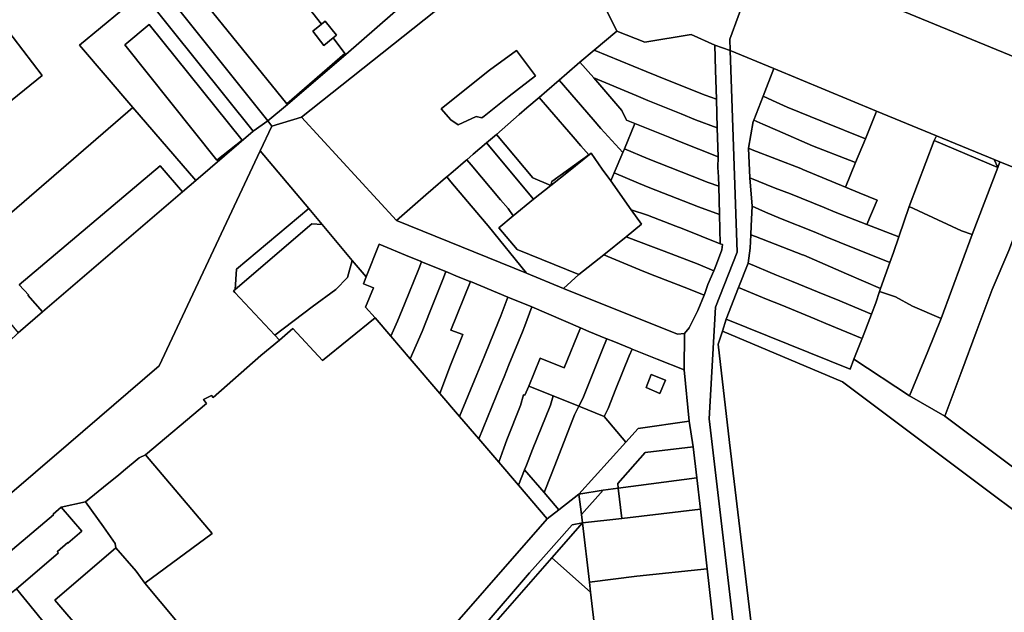
# Model space of a CAD drawing. Units: inches. Extents: x 7502518 to 7509060, y 5786848 to 5791893.
# Drawn here: x 7506241 to 7506578, y 5789343 to 5789546 of the extents above; entities that cross this region are included whole.
import ezdxf

# ---------------------------------------------------------------- set-up
doc = ezdxf.new("R2010")
doc.units = ezdxf.units.IN
doc.header["$MEASUREMENT"] = 0

msp = doc.modelspace()

# ---------------------------------------------------------------- linework, layer by layer
for points in [[(7506239.21, 5789677.09), (7506244.84, 5789670.15), (7506245.38, 5789670.04), (7506248.48, 5789665.96), (7506260.45, 5789651.02), (7506284.3, 5789620.62), (7506284.3, 5789620.62), (7506301.13, 5789598.61), (7506323.08, 5789571.3), (7506344.16, 5789544.4), (7506345.41, 5789545.41), (7506349.25, 5789540.65), (7506348.06, 5789539.65), (7506352.16, 5789534.34), (7506352.41, 5789534.02), (7506389.07, 5789566), (7506389.9, 5789568.53), (7506307.67, 5789673.52), (7506261.58, 5789732.13), (7506215.84, 5789791.29)], [(7506137.35, 5789746.87), (7506325.74, 5789511.27), (7506332.44, 5789516.92), (7506332.24, 5789517.17), (7506301.94, 5789554.58), (7506300.73, 5789556.23), (7506296.79, 5789555.06), (7506287.2, 5789566.33), (7506286.7, 5789566.01), (7506275.96, 5789579.38), (7506259.17, 5789599.75), (7506235.07, 5789630.18)], [(7506219.51, 5789463.98), (7506279.64, 5789515.91), (7506261.42, 5789537.15), (7506282.96, 5789555.1), (7506266.3, 5789576.32), (7506231.99, 5789548.43)], [(7506585.7, 5789531.22), (7506509.13, 5789562.82), (7506495.43, 5789570.88), (7506495.43, 5789570.88), (7506492.3, 5789562.55), (7506483.8, 5789539.25), (7506483.93, 5789535.36), (7506498.86, 5789529.17), (7506533.97, 5789514.66), (7506554.49, 5789506.17), (7506574.14, 5789498.13), (7506576.12, 5789497.32), (7506588.74, 5789492.1)], [(7506389.07, 5789566), (7506352.41, 5789534.02), (7506332.44, 5789516.92), (7506325.74, 5789511.27), (7506327.14, 5789509.51), (7506337.32, 5789512.53), (7506396.3, 5789559.53)], [(7506231.99, 5789548.43), (7506248.63, 5789526.8), (7506227.95, 5789510.11)], [(7506494.33, 5789259.27), (7506476.71, 5789409.37), (7506478.81, 5789447.56), (7506486.31, 5789466.36), (7506483.93, 5789535.36), (7506478.62, 5789537.15), (7506478.62, 5789537.15), (7506478.88, 5789528.61), (7506479.17, 5789518.66), (7506479.46, 5789508.9), (7506479.75, 5789498.99), (7506479.72, 5789495.34), (7506479.86, 5789492.14), (7506479.95, 5789488.96), (7506480.23, 5789479.23), (7506480.51, 5789469.26), (7506481.31, 5789468.96), (7506481.08, 5789467.15), (7506479.5, 5789463.17), (7506478.39, 5789460.17), (7506478.31, 5789459.98), (7506476.29, 5789455.37), (7506475.08, 5789451.88), (7506474.98, 5789451.63), (7506472.84, 5789446.38), (7506469.84, 5789440.47), (7506468.23, 5789438.62), (7506468.16, 5789426.1), (7506469.88, 5789408.59), (7506471.18, 5789399.79), (7506472.45, 5789389.18), (7506473.75, 5789378.51), (7506476.04, 5789358.1), (7506478.35, 5789337.89)], [(7506499.28, 5789270.75), (7506483.7, 5789401.28), (7506479.76, 5789434.9), (7506481.22, 5789439.33), (7506482.52, 5789443.52), (7506486.76, 5789454.26), (7506490.06, 5789462.61), (7506490.75, 5789467.78), (7506490.96, 5789472.3), (7506491.11, 5789475.41), (7506491.36, 5789482.16), (7506490.62, 5789491.86), (7506490.18, 5789501.98), (7506491.75, 5789511.06), (7506491.94, 5789511.54), (7506495.14, 5789519.7), (7506498.86, 5789529.17), (7506483.93, 5789535.36), (7506483.93, 5789535.36), (7506486.31, 5789466.36), (7506478.81, 5789447.56), (7506476.71, 5789409.37), (7506494.33, 5789259.27)], [(7506230.9, 5789358.47), (7506252.46, 5789376.5), (7506252.34, 5789376.72), (7506255.11, 5789379.16), (7506263.37, 5789381.01), (7506270.83, 5789386.98), (7506274.66, 5789390.09), (7506276.46, 5789391.63), (7506281.79, 5789396.01), (7506283.92, 5789397.06), (7506304.74, 5789414.61), (7506303.73, 5789415.94), (7506306.47, 5789417.39), (7506307.1, 5789416.64), (7506323.36, 5789431.08), (7506329.72, 5789436.3), (7506328.17, 5789438), (7506314.54, 5789452.63), (7506314.03, 5789453.17), (7506314.61, 5789453.67), (7506315.1, 5789460.6), (7506339.74, 5789481.27), (7506323.19, 5789501.09), (7506288.64, 5789427.45), (7506257.58, 5789400.82), (7506201.07, 5789352.33)], [(7506379.21, 5789327.12), (7506421.3, 5789375.2), (7506411.46, 5789386.69), (7506404.76, 5789394.51), (7506397.89, 5789402.54), (7506391.37, 5789410.17), (7506384.6, 5789418.08), (7506374.47, 5789429.9), (7506367.85, 5789437.64), (7506362.46, 5789443.94), (7506344.45, 5789429.3), (7506344.45, 5789429.3), (7506334.3, 5789440.28), (7506329.72, 5789436.3), (7506323.36, 5789431.08), (7506307.1, 5789416.64), (7506306.47, 5789417.39), (7506303.73, 5789415.94), (7506304.74, 5789414.61), (7506283.92, 5789397.06), (7506306.7, 5789370.2), (7506283.74, 5789353.13), (7506310.54, 5789321.14)]]:
    msp.add_lwpolyline(points)
for points in [[(7506132.82, 5789742.62), (7506145.1, 5789727.49), (7506161.33, 5789707.26), (7506164.41, 5789703.33), (7506170.22, 5789695.8), (7506178.57, 5789685.35), (7506187.2, 5789674.3), (7506211.7, 5789643.84), (7506217.23, 5789637.05), (7506234.64, 5789615.34), (7506250.66, 5789595.42), (7506251.48, 5789595.91), (7506258.17, 5789586.92), (7506266.3, 5789576.32), (7506282.96, 5789555.1), (7506320.8, 5789507.75), (7506325.74, 5789511.27), (7506137.35, 5789746.87), (7506132.82, 5789742.62)], [(7506525.7, 5789607.55), (7506538.86, 5789601.9), (7506530.3, 5789579.2), (7506517.28, 5789584.81), (7506509.13, 5789562.82), (7506585.7, 5789531.22), (7506592.09, 5789533.98), (7506640.06, 5789659.58), (7506638.25, 5789663.04), (7506631.8, 5789646.17), (7506610.24, 5789655.41), (7506607.44, 5789648.24), (7506595.54, 5789652.12), (7506595.1, 5789653.07), (7506588.67, 5789667.14), (7506595.05, 5789683.97), (7506595.34, 5789684.57), (7506564.59, 5789698.14), (7506558.28, 5789695.47), (7506525.7, 5789607.55)], [(7506419.7, 5789593.13), (7506396.3, 5789559.53), (7506337.32, 5789512.53), (7506369.79, 5789477.27), (7506379.76, 5789486.02), (7506382.35, 5789488.14), (7506386.56, 5789491.76), (7506386.97, 5789492.11), (7506389.19, 5789494.02), (7506393.41, 5789497.65), (7506393.82, 5789498.01), (7506395.96, 5789499.9), (7506400.53, 5789503.82), (7506403.96, 5789506.65), (7506411.75, 5789513.48), (7506414.34, 5789515.7), (7506418.56, 5789519.32), (7506421.2, 5789521.61), (7506425.39, 5789525.2), (7506428.02, 5789527.47), (7506432.5, 5789531.39), (7506437.32, 5789535.45), (7506445.08, 5789542), (7506419.7, 5789593.13)], [(7506419.7, 5789593.13), (7506445.08, 5789542), (7506454.65, 5789538.21), (7506470.53, 5789540.87), (7506478.62, 5789537.15), (7506483.93, 5789535.36), (7506483.8, 5789539.25), (7506492.3, 5789562.55), (7506419.7, 5789593.13)], [(7506352.16, 5789534.34), (7506348.06, 5789539.65), (7506344.88, 5789537.12), (7506341.12, 5789541.98), (7506344.16, 5789544.4), (7506323.08, 5789571.3), (7506301.94, 5789554.58), (7506332.24, 5789517.17), (7506352.16, 5789534.34)], [(7506282.96, 5789555.1), (7506261.42, 5789537.15), (7506279.64, 5789515.91), (7506301.13, 5789490.88), (7506320.8, 5789507.75), (7506282.96, 5789555.1)], [(7506230.59, 5789550.25), (7506210.02, 5789533.53), (7506210.32, 5789533.14), (7506227.95, 5789510.11), (7506248.63, 5789526.8), (7506231.99, 5789548.43), (7506230.59, 5789550.25)], [(7506317.03, 5789504.66), (7506308.35, 5789497.81), (7506276.81, 5789537.35), (7506285.15, 5789544.25), (7506317.03, 5789504.66)], [(7506285.15, 5789544.25), (7506276.81, 5789537.35), (7506308.35, 5789497.81), (7506317.03, 5789504.66), (7506285.15, 5789544.25)], [(7506349.25, 5789540.65), (7506345.41, 5789545.41), (7506344.16, 5789544.4), (7506341.12, 5789541.98), (7506344.88, 5789537.12), (7506348.06, 5789539.65), (7506349.25, 5789540.65)], [(7506470.53, 5789540.87), (7506454.65, 5789538.21), (7506445.08, 5789542), (7506437.32, 5789535.45), (7506455.1, 5789528.21), (7506458.81, 5789526.71), (7506470.42, 5789522), (7506475.37, 5789520.11), (7506479.17, 5789518.66), (7506478.88, 5789528.61), (7506478.62, 5789537.15), (7506470.53, 5789540.87)], [(7506332.24, 5789517.17), (7506332.44, 5789516.92), (7506352.41, 5789534.02), (7506352.16, 5789534.34), (7506332.24, 5789517.17)], [(7506401.6, 5789528.64), (7506390.91, 5789520.04), (7506385.01, 5789515.44), (7506388.31, 5789511.64), (7506390.91, 5789509.94), (7506397.01, 5789512.74), (7506399.01, 5789512.34), (7506399.81, 5789512.94), (7506408.31, 5789519.74), (7506417.3, 5789526.64), (7506410.8, 5789535.34), (7506401.6, 5789528.64)], [(7506410.8, 5789535.34), (7506417.3, 5789526.64), (7506408.31, 5789519.74), (7506399.81, 5789512.94), (7506399.01, 5789512.34), (7506397.01, 5789512.74), (7506390.91, 5789509.94), (7506388.31, 5789511.64), (7506385.01, 5789515.44), (7506390.91, 5789520.04), (7506401.6, 5789528.64), (7506410.8, 5789535.34)], [(7506432.5, 5789531.39), (7506437.28, 5789526), (7506451.76, 5789519.91), (7506455.76, 5789518.28), (7506467.11, 5789513.67), (7506472.07, 5789511.66), (7506479.46, 5789508.9), (7506479.17, 5789518.66), (7506475.37, 5789520.11), (7506470.42, 5789522), (7506458.81, 5789526.71), (7506455.1, 5789528.21), (7506437.32, 5789535.45), (7506432.5, 5789531.39)], [(7506428.02, 5789527.47), (7506425.39, 5789525.2), (7506437.06, 5789511.72), (7506439.68, 5789508.69), (7506447.13, 5789500.46), (7506447.72, 5789501.77), (7506451.33, 5789510.41), (7506448.41, 5789511.58), (7506446.83, 5789514.87), (7506437.28, 5789526), (7506432.5, 5789531.39), (7506428.02, 5789527.47)], [(7506498.86, 5789529.17), (7506495.14, 5789519.7), (7506498.41, 5789518.22), (7506503.38, 5789515.98), (7506515.48, 5789511.07), (7506530.16, 5789505.19), (7506533.55, 5789513.64), (7506533.97, 5789514.66), (7506498.86, 5789529.17)], [(7506421.2, 5789521.61), (7506418.56, 5789519.32), (7506422.08, 5789515.23), (7506430.23, 5789505.83), (7506432.85, 5789502.8), (7506435.59, 5789499.69), (7506436.34, 5789500.22), (7506440.15, 5789494.82), (7506443.06, 5789490.73), (7506444.23, 5789493.53), (7506447.13, 5789500.46), (7506439.68, 5789508.69), (7506437.06, 5789511.72), (7506425.39, 5789525.2), (7506421.2, 5789521.61)], [(7506446.83, 5789514.87), (7506448.41, 5789511.58), (7506451.33, 5789510.41), (7506463.26, 5789505.62), (7506466.58, 5789504.28), (7506479.75, 5789498.99), (7506479.46, 5789508.9), (7506472.07, 5789511.66), (7506467.11, 5789513.67), (7506455.76, 5789518.28), (7506451.76, 5789519.91), (7506437.28, 5789526), (7506446.83, 5789514.87)], [(7506414.34, 5789515.7), (7506411.75, 5789513.48), (7506403.96, 5789506.65), (7506416.41, 5789491.78), (7506422.53, 5789489.23), (7506422.85, 5789490.55), (7506435.59, 5789499.69), (7506432.85, 5789502.8), (7506430.23, 5789505.83), (7506422.08, 5789515.23), (7506418.56, 5789519.32), (7506414.34, 5789515.7)], [(7506515.48, 5789511.07), (7506503.38, 5789515.98), (7506498.41, 5789518.22), (7506495.14, 5789519.7), (7506491.94, 5789511.54), (7506495.08, 5789510.16), (7506500.12, 5789507.95), (7506512.07, 5789502.74), (7506526.79, 5789497), (7506530.16, 5789505.19), (7506515.48, 5789511.07)], [(7506219.51, 5789463.98), (7506240.41, 5789438.79), (7506248.73, 5789445.92), (7506243.68, 5789451.62), (7506244.03, 5789451.72), (7506240.69, 5789455.26), (7506288.97, 5789495.92), (7506296.58, 5789487.06), (7506301.13, 5789490.88), (7506279.64, 5789515.91), (7506219.51, 5789463.98)], [(7506533.97, 5789514.66), (7506533.55, 5789513.64), (7506530.16, 5789505.19), (7506526.79, 5789497), (7506523.37, 5789488.64), (7506527.99, 5789486.73), (7506534.11, 5789484.2), (7506530.66, 5789475.86), (7506541.53, 5789471.62), (7506545.13, 5789482.01), (7506553.7, 5789504.58), (7506554.49, 5789506.17), (7506533.97, 5789514.66)], [(7506320.8, 5789507.75), (7506301.13, 5789490.88), (7506296.58, 5789487.06), (7506248.73, 5789445.92), (7506240.41, 5789438.79), (7506237.29, 5789435.85), (7506189.71, 5789394.99), (7506184.96, 5789390.81), (7506169.43, 5789377.24), (7506156.41, 5789366.08), (7506140.75, 5789352.65), (7506125.08, 5789339.2), (7506110.17, 5789326.29), (7506030.31, 5789257.11), (7506007.03, 5789239.89), (7506035.02, 5789209.92), (7506039.41, 5789213.7), (7506201.07, 5789352.33), (7506257.58, 5789400.82), (7506288.64, 5789427.45), (7506323.19, 5789501.09), (7506327.14, 5789509.51), (7506325.74, 5789511.27), (7506320.8, 5789507.75)], [(7506337.32, 5789512.53), (7506327.14, 5789509.51), (7506323.19, 5789501.09), (7506339.74, 5789481.27), (7506344.31, 5789475.84), (7506354.65, 5789463.58), (7506359.43, 5789457.89), (7506363.89, 5789469.13), (7506374.2, 5789464.76), (7506377.93, 5789463.28), (7506378.35, 5789463.11), (7506382.62, 5789461.37), (7506386.3, 5789459.89), (7506386.7, 5789459.72), (7506390.91, 5789457.93), (7506394.66, 5789456.44), (7506395.04, 5789456.3), (7506407.79, 5789450.94), (7506416.01, 5789447.63), (7506432.71, 5789440.48), (7506435.51, 5789439.26), (7506441.31, 5789436.91), (7506441.68, 5789436.77), (7506444.14, 5789435.8), (7506449.91, 5789433.41), (7506450.31, 5789433.25), (7506458.96, 5789429.79), (7506468.16, 5789426.1), (7506468.23, 5789438.62), (7506465.83, 5789438.38), (7506426.92, 5789453.95), (7506414.22, 5789459.25), (7506369.79, 5789477.27), (7506337.32, 5789512.53)], [(7506447.72, 5789501.77), (7506455.8, 5789498.33), (7506459.62, 5789496.83), (7506470.9, 5789492.4), (7506476.35, 5789490.24), (7506479.95, 5789488.96), (7506479.86, 5789492.14), (7506479.72, 5789495.34), (7506479.75, 5789498.99), (7506466.58, 5789504.28), (7506463.26, 5789505.62), (7506451.33, 5789510.41), (7506447.72, 5789501.77)], [(7506526.79, 5789497), (7506512.07, 5789502.74), (7506500.12, 5789507.95), (7506495.08, 5789510.16), (7506491.94, 5789511.54), (7506491.75, 5789511.06), (7506490.18, 5789501.98), (7506491.45, 5789501.36), (7506508.01, 5789495.01), (7506508.78, 5789494.69), (7506523.37, 5789488.64), (7506526.79, 5789497)], [(7506400.53, 5789503.82), (7506416.68, 5789484.53), (7506422.53, 5789489.23), (7506416.41, 5789491.78), (7506403.96, 5789506.65), (7506400.53, 5789503.82)], [(7506395.96, 5789499.9), (7506393.82, 5789498.01), (7506395.26, 5789496.3), (7506405.38, 5789484.33), (7506407.96, 5789481.28), (7506409.7, 5789478.76), (7506416.68, 5789484.53), (7506400.53, 5789503.82), (7506395.96, 5789499.9)], [(7506545.13, 5789482.01), (7506563.02, 5789473.7), (7506566.66, 5789472.37), (7506575.38, 5789495.31), (7506553.7, 5789504.58), (7506545.13, 5789482.01)], [(7506554.49, 5789506.17), (7506553.7, 5789504.58), (7506575.38, 5789495.31), (7506574.14, 5789498.13), (7506554.49, 5789506.17)], [(7506448.29, 5789471.68), (7506453.58, 5789475.94), (7506450.07, 5789480.87), (7506443.06, 5789490.73), (7506440.15, 5789494.82), (7506436.34, 5789500.22), (7506428.64, 5789493.97), (7506422.53, 5789489.23), (7506416.68, 5789484.53), (7506409.7, 5789478.76), (7506404.72, 5789474.72), (7506411.09, 5789467.26), (7506432.16, 5789458.69), (7506440.63, 5789465.51), (7506448.29, 5789471.68)], [(7506422.85, 5789490.55), (7506422.53, 5789489.23), (7506428.64, 5789493.97), (7506436.34, 5789500.22), (7506435.59, 5789499.69), (7506422.85, 5789490.55)], [(7506444.23, 5789493.53), (7506452.51, 5789489.93), (7506456.42, 5789488.39), (7506467.85, 5789483.89), (7506473.01, 5789481.86), (7506480.23, 5789479.23), (7506479.95, 5789488.96), (7506476.35, 5789490.24), (7506470.9, 5789492.4), (7506459.62, 5789496.83), (7506455.8, 5789498.33), (7506447.72, 5789501.77), (7506447.13, 5789500.46), (7506444.23, 5789493.53)], [(7506534.11, 5789484.2), (7506527.99, 5789486.73), (7506523.37, 5789488.64), (7506508.78, 5789494.69), (7506508.01, 5789495.01), (7506491.45, 5789501.36), (7506490.18, 5789501.98), (7506490.62, 5789491.86), (7506499.27, 5789488.32), (7506504.49, 5789486.32), (7506516, 5789481.66), (7506519.84, 5789480.08), (7506524.5, 5789478.26), (7506530.66, 5789475.86), (7506534.11, 5789484.2)], [(7506393.41, 5789497.65), (7506389.19, 5789494.02), (7506386.97, 5789492.11), (7506388.4, 5789490.42), (7506398.54, 5789478.47), (7506401.13, 5789475.42), (7506414.22, 5789459.25), (7506426.92, 5789453.95), (7506432.16, 5789458.69), (7506411.09, 5789467.26), (7506404.72, 5789474.72), (7506409.7, 5789478.76), (7506407.96, 5789481.28), (7506405.38, 5789484.33), (7506395.26, 5789496.3), (7506393.82, 5789498.01), (7506393.41, 5789497.65)], [(7506576.12, 5789497.32), (7506575.38, 5789495.31), (7506566.66, 5789472.37), (7506556.03, 5789443.74), (7506551.5, 5789432.4), (7506545.21, 5789417.19), (7506557.27, 5789410.33), (7506562.73, 5789424.86), (7506568.37, 5789439.89), (7506573.52, 5789453.58), (7506579.17, 5789466.99), (7506587.79, 5789489.9), (7506588.74, 5789492.1), (7506576.12, 5789497.32)], [(7506574.14, 5789498.13), (7506575.38, 5789495.31), (7506576.12, 5789497.32), (7506574.14, 5789498.13)], [(7506288.97, 5789495.92), (7506240.69, 5789455.26), (7506244.03, 5789451.72), (7506243.68, 5789451.62), (7506248.73, 5789445.92), (7506296.58, 5789487.06), (7506288.97, 5789495.92)], [(7506443.06, 5789490.73), (7506450.07, 5789480.87), (7506455.63, 5789479), (7506465.3, 5789475.26), (7506467.45, 5789474.44), (7506480.51, 5789469.26), (7506480.23, 5789479.23), (7506473.01, 5789481.86), (7506467.85, 5789483.89), (7506456.42, 5789488.39), (7506452.51, 5789489.93), (7506444.23, 5789493.53), (7506443.06, 5789490.73)], [(7506386.56, 5789491.76), (7506382.35, 5789488.14), (7506379.76, 5789486.02), (7506369.79, 5789477.27), (7506414.22, 5789459.25), (7506401.13, 5789475.42), (7506398.54, 5789478.47), (7506388.4, 5789490.42), (7506386.97, 5789492.11), (7506386.56, 5789491.76)], [(7506530.66, 5789475.86), (7506524.5, 5789478.26), (7506519.84, 5789480.08), (7506516, 5789481.66), (7506504.49, 5789486.32), (7506499.27, 5789488.32), (7506490.62, 5789491.86), (7506491.36, 5789482.16), (7506495.96, 5789480.01), (7506501.07, 5789477.92), (7506512.61, 5789473.31), (7506516.41, 5789471.74), (7506521.11, 5789469.85), (7506538.48, 5789462.86), (7506539.7, 5789466.3), (7506541.53, 5789471.62), (7506530.66, 5789475.86)], [(7506588.74, 5789492.1), (7506587.79, 5789489.9), (7506579.17, 5789466.99), (7506573.52, 5789453.58), (7506568.37, 5789439.89), (7506562.73, 5789424.86), (7506557.27, 5789410.33), (7506577.69, 5789395.02), (7506594.83, 5789382.17), (7506609.8, 5789371.04), (7506636.67, 5789352.02), (7506644.87, 5789374.19), (7506624.03, 5789384.17), (7506623.89, 5789385.54), (7506622.28, 5789401.12), (7506624.21, 5789400.04), (7506628.27, 5789409.23), (7506630.15, 5789413.95), (7506635.58, 5789426.97), (7506641.12, 5789440.96), (7506620.9, 5789449.46), (7506631.26, 5789474.57), (7506588.74, 5789492.1)], [(7506339.74, 5789481.27), (7506315.1, 5789460.6), (7506314.61, 5789453.67), (7506340.8, 5789476.12), (7506344.31, 5789475.84), (7506339.74, 5789481.27)], [(7506457.63, 5789468.1), (7506461.36, 5789466.68), (7506472.89, 5789462.27), (7506478.31, 5789459.98), (7506478.39, 5789460.17), (7506479.5, 5789463.17), (7506481.08, 5789467.15), (7506481.31, 5789468.96), (7506480.51, 5789469.26), (7506467.45, 5789474.44), (7506465.3, 5789475.26), (7506455.63, 5789479), (7506450.07, 5789480.87), (7506453.58, 5789475.94), (7506448.29, 5789471.68), (7506457.63, 5789468.1)], [(7506521.11, 5789469.85), (7506516.41, 5789471.74), (7506512.61, 5789473.31), (7506501.07, 5789477.92), (7506495.96, 5789480.01), (7506491.36, 5789482.16), (7506491.11, 5789475.41), (7506490.96, 5789472.3), (7506492.52, 5789471.7), (7506508.57, 5789465.48), (7506509.02, 5789465.31), (7506523.69, 5789458.99), (7506535.35, 5789453.97), (7506538.48, 5789462.86), (7506521.11, 5789469.85)], [(7506541.53, 5789471.62), (7506539.7, 5789466.3), (7506538.48, 5789462.86), (7506535.35, 5789453.97), (7506534.97, 5789452.88), (7506540.39, 5789451.09), (7506546.24, 5789447.94), (7506556.03, 5789443.74), (7506566.66, 5789472.37), (7506563.02, 5789473.7), (7506545.13, 5789482.01), (7506541.53, 5789471.62)], [(7506344.31, 5789475.84), (7506340.8, 5789476.12), (7506314.61, 5789453.67), (7506314.03, 5789453.17), (7506314.54, 5789452.63), (7506328.17, 5789438), (7506340.9, 5789447.63), (7506349.02, 5789453.57), (7506353.03, 5789457.77), (7506354.65, 5789463.58), (7506344.31, 5789475.84)], [(7506448.29, 5789471.68), (7506440.63, 5789465.51), (7506454.36, 5789459.81), (7506458.08, 5789458.34), (7506469.58, 5789453.82), (7506474.98, 5789451.63), (7506475.08, 5789451.88), (7506476.29, 5789455.37), (7506478.31, 5789459.98), (7506472.89, 5789462.27), (7506461.36, 5789466.68), (7506457.63, 5789468.1), (7506448.29, 5789471.68)], [(7506523.69, 5789458.99), (7506509.02, 5789465.31), (7506508.57, 5789465.48), (7506492.52, 5789471.7), (7506490.96, 5789472.3), (7506490.75, 5789467.78), (7506490.06, 5789462.61), (7506499.7, 5789458.54), (7506504.88, 5789456.51), (7506516.27, 5789451.81), (7506520.04, 5789450.26), (7506532.2, 5789445.23), (7506533.66, 5789449.06), (7506534.97, 5789452.88), (7506535.35, 5789453.97), (7506523.69, 5789458.99)], [(7506377.93, 5789463.28), (7506374.2, 5789464.76), (7506363.89, 5789469.13), (7506359.43, 5789457.89), (7506358.52, 5789455.6), (7506361.92, 5789454.16), (7506359.18, 5789447.55), (7506362.46, 5789443.94), (7506367.85, 5789437.64), (7506370.17, 5789442.78), (7506372.52, 5789448.63), (7506377.44, 5789460.7), (7506378.35, 5789463.11), (7506377.93, 5789463.28)], [(7506354.65, 5789463.58), (7506353.03, 5789457.77), (7506349.02, 5789453.57), (7506340.9, 5789447.63), (7506328.17, 5789438), (7506329.72, 5789436.3), (7506334.3, 5789440.28), (7506344.45, 5789429.3), (7506362.46, 5789443.94), (7506359.18, 5789447.55), (7506361.92, 5789454.16), (7506358.52, 5789455.6), (7506359.43, 5789457.89), (7506354.65, 5789463.58)], [(7506386.3, 5789459.89), (7506382.62, 5789461.37), (7506378.35, 5789463.11), (7506377.44, 5789460.7), (7506372.52, 5789448.63), (7506370.17, 5789442.78), (7506367.85, 5789437.64), (7506374.47, 5789429.9), (7506378.53, 5789439.3), (7506381.28, 5789446.17), (7506385.84, 5789457.55), (7506386.7, 5789459.72), (7506386.3, 5789459.89)], [(7506469.58, 5789453.82), (7506458.08, 5789458.34), (7506454.36, 5789459.81), (7506440.63, 5789465.51), (7506432.16, 5789458.69), (7506426.92, 5789453.95), (7506465.83, 5789438.38), (7506468.23, 5789438.62), (7506469.84, 5789440.47), (7506472.84, 5789446.38), (7506474.98, 5789451.63), (7506469.58, 5789453.82)], [(7506394.66, 5789456.44), (7506390.91, 5789457.93), (7506386.7, 5789459.72), (7506385.84, 5789457.55), (7506381.28, 5789446.17), (7506378.53, 5789439.3), (7506374.47, 5789429.9), (7506384.6, 5789418.08), (7506388.27, 5789427.74), (7506392.46, 5789438.18), (7506388.39, 5789439.74), (7506395.04, 5789456.3), (7506394.66, 5789456.44)], [(7506496.34, 5789450.32), (7506501.52, 5789448.2), (7506512.85, 5789443.54), (7506516.62, 5789442), (7506529.04, 5789436.9), (7506532.2, 5789445.23), (7506520.04, 5789450.26), (7506516.27, 5789451.81), (7506504.88, 5789456.51), (7506499.7, 5789458.54), (7506490.06, 5789462.61), (7506486.76, 5789454.26), (7506496.34, 5789450.32)], [(7506395.04, 5789456.3), (7506388.39, 5789439.74), (7506392.46, 5789438.18), (7506388.27, 5789427.74), (7506384.6, 5789418.08), (7506391.37, 5789410.17), (7506397.22, 5789424.51), (7506398.92, 5789428.68), (7506399.95, 5789431.21), (7506404.62, 5789442.63), (7506405.44, 5789444.64), (7506407.79, 5789450.94), (7506395.04, 5789456.3)], [(7506486.76, 5789454.26), (7506482.52, 5789443.52), (7506524.89, 5789426.35), (7506526.14, 5789429.73), (7506528.95, 5789436.66), (7506529.04, 5789436.9), (7506516.62, 5789442), (7506512.85, 5789443.54), (7506501.52, 5789448.2), (7506496.34, 5789450.32), (7506486.76, 5789454.26)], [(7506528.95, 5789436.66), (7506526.14, 5789429.73), (7506545.21, 5789417.19), (7506551.5, 5789432.4), (7506556.03, 5789443.74), (7506546.24, 5789447.94), (7506540.39, 5789451.09), (7506534.97, 5789452.88), (7506533.66, 5789449.06), (7506532.2, 5789445.23), (7506529.04, 5789436.9), (7506528.95, 5789436.66)], [(7506407.79, 5789450.94), (7506405.44, 5789444.64), (7506404.62, 5789442.63), (7506399.95, 5789431.21), (7506398.92, 5789428.68), (7506397.22, 5789424.51), (7506391.37, 5789410.17), (7506397.89, 5789402.54), (7506405.36, 5789420.79), (7506406.56, 5789423.73), (7506408.21, 5789427.8), (7506412.82, 5789439.16), (7506413.65, 5789441.2), (7506416.01, 5789447.63), (7506407.79, 5789450.94)], [(7506416.01, 5789447.63), (7506413.65, 5789441.2), (7506412.82, 5789439.16), (7506408.21, 5789427.8), (7506406.56, 5789423.73), (7506405.36, 5789420.79), (7506397.89, 5789402.54), (7506404.76, 5789394.51), (7506406.48, 5789399.35), (7506407.56, 5789402.24), (7506412.16, 5789413.89), (7506413.26, 5789417.6), (7506413.62, 5789417.43), (7506415.06, 5789420.57), (7506418.93, 5789430.11), (7506427.07, 5789426.85), (7506432.71, 5789440.48), (7506416.01, 5789447.63)], [(7506524.89, 5789426.35), (7506482.52, 5789443.52), (7506481.22, 5789439.33), (7506522.28, 5789421.99), (7506632.1, 5789339.68), (7506636.67, 5789352.02), (7506609.8, 5789371.04), (7506594.83, 5789382.17), (7506577.69, 5789395.02), (7506557.27, 5789410.33), (7506545.21, 5789417.19), (7506526.14, 5789429.73), (7506524.89, 5789426.35)], [(7506441.31, 5789436.91), (7506435.51, 5789439.26), (7506432.71, 5789440.48), (7506427.07, 5789426.85), (7506418.93, 5789430.11), (7506415.06, 5789420.57), (7506423.39, 5789417.22), (7506432.1, 5789413.66), (7506433.45, 5789416.39), (7506436.2, 5789423.19), (7506440.79, 5789434.56), (7506441.68, 5789436.77), (7506441.31, 5789436.91)], [(7506522.28, 5789421.99), (7506481.22, 5789439.33), (7506479.76, 5789434.9), (7506483.7, 5789401.28), (7506499.28, 5789270.75), (7506504.77, 5789264.85), (7506593.9, 5789248.46), (7506599.99, 5789252.19), (7506632.1, 5789339.68), (7506522.28, 5789421.99)], [(7506449.91, 5789433.41), (7506444.14, 5789435.8), (7506441.68, 5789436.77), (7506440.79, 5789434.56), (7506436.2, 5789423.19), (7506433.45, 5789416.39), (7506432.1, 5789413.66), (7506440.76, 5789410.13), (7506442.12, 5789412.95), (7506444.81, 5789419.63), (7506449.36, 5789430.88), (7506450.31, 5789433.25), (7506449.91, 5789433.41)], [(7506458.96, 5789429.79), (7506450.31, 5789433.25), (7506449.36, 5789430.88), (7506444.81, 5789419.63), (7506442.12, 5789412.95), (7506440.76, 5789410.13), (7506448.18, 5789401.38), (7506452.42, 5789406.06), (7506469.88, 5789408.59), (7506468.16, 5789426.1), (7506458.96, 5789429.79)], [(7506461.72, 5789422.66), (7506459.82, 5789418.06), (7506455.12, 5789420.06), (7506456.92, 5789424.56), (7506461.72, 5789422.66)], [(7506456.92, 5789424.56), (7506455.12, 5789420.06), (7506459.82, 5789418.06), (7506461.72, 5789422.66), (7506456.92, 5789424.56)], [(7506406.48, 5789399.35), (7506404.76, 5789394.51), (7506411.46, 5789386.69), (7506413.56, 5789391.93), (7506414.21, 5789393.58), (7506416.31, 5789398.84), (7506422.39, 5789414.07), (7506423.39, 5789417.22), (7506415.06, 5789420.57), (7506413.62, 5789417.43), (7506413.26, 5789417.6), (7506412.16, 5789413.89), (7506407.56, 5789402.24), (7506406.48, 5789399.35)], [(7506422.39, 5789414.07), (7506416.31, 5789398.84), (7506414.21, 5789393.58), (7506413.56, 5789391.93), (7506420.22, 5789384.15), (7506422.64, 5789390.24), (7506424.72, 5789395.45), (7506430.68, 5789410.77), (7506432.1, 5789413.66), (7506423.39, 5789417.22), (7506422.39, 5789414.07)], [(7506430.68, 5789410.77), (7506424.72, 5789395.45), (7506422.64, 5789390.24), (7506420.22, 5789384.15), (7506425.24, 5789378.28), (7506432.12, 5789383.66), (7506448.18, 5789401.38), (7506440.76, 5789410.13), (7506432.1, 5789413.66), (7506430.68, 5789410.77)], [(7506432.12, 5789383.66), (7506440.4, 5789384.93), (7506445.58, 5789385.72), (7506445.45, 5789387.25), (7506454.82, 5789397.86), (7506471.18, 5789399.79), (7506469.88, 5789408.59), (7506452.42, 5789406.06), (7506448.18, 5789401.38), (7506432.12, 5789383.66)], [(7506454.82, 5789397.86), (7506445.45, 5789387.25), (7506445.58, 5789385.72), (7506472.45, 5789389.18), (7506471.18, 5789399.79), (7506454.82, 5789397.86)], [(7506306.7, 5789370.2), (7506283.92, 5789397.06), (7506281.79, 5789396.01), (7506276.46, 5789391.63), (7506274.66, 5789390.09), (7506270.83, 5789386.98), (7506263.37, 5789381.01), (7506269.54, 5789372.43), (7506273.54, 5789366.73), (7506273.8, 5789365.31), (7506280.72, 5789357.23), (7506283.74, 5789353.13), (7506306.7, 5789370.2)], [(7506411.46, 5789386.69), (7506421.3, 5789375.2), (7506425.24, 5789378.28), (7506420.22, 5789384.15), (7506413.56, 5789391.93), (7506411.46, 5789386.69)], [(7506445.58, 5789385.72), (7506446.86, 5789375.32), (7506473.75, 5789378.51), (7506472.45, 5789389.18), (7506445.58, 5789385.72)], [(7506440.4, 5789384.93), (7506433.01, 5789376.69), (7506433.38, 5789373.79), (7506446.86, 5789375.32), (7506445.58, 5789385.72), (7506440.4, 5789384.93)], [(7506400.17, 5789329.39), (7506399.94, 5789332.38), (7506399.42, 5789338.24), (7506415.23, 5789356.66), (7506420.03, 5789362.06), (7506429.84, 5789373.15), (7506433.38, 5789373.79), (7506433.01, 5789376.69), (7506432.12, 5789383.66), (7506425.24, 5789378.28), (7506421.3, 5789375.2), (7506379.21, 5789327.12), (7506382.17, 5789325.35), (7506391.46, 5789325.99), (7506392.86, 5789306.96), (7506394.44, 5789286.2), (7506396.2, 5789261.39), (7506396.58, 5789256.29), (7506405.69, 5789256.76), (7506404.07, 5789278.87), (7506403.27, 5789289.6), (7506402.28, 5789301.1), (7506401.5, 5789312.48), (7506400.17, 5789329.39)], [(7506432.12, 5789383.66), (7506433.01, 5789376.69), (7506440.4, 5789384.93), (7506432.12, 5789383.66)], [(7506252.34, 5789376.72), (7506252.46, 5789376.5), (7506230.9, 5789358.47), (7506238.16, 5789349.81), (7506239.87, 5789351.27), (7506254.11, 5789363.4), (7506253.8, 5789363.95), (7506257.32, 5789367.03), (7506257.42, 5789366.88), (7506262.13, 5789370.91), (7506255.11, 5789379.16), (7506252.34, 5789376.72)], [(7506262.97, 5789322.87), (7506256.19, 5789317.37), (7506257.21, 5789316.29), (7506249.57, 5789309.28), (7506270.55, 5789286.28), (7506290.32, 5789303.78), (7506252.92, 5789347.41), (7506273.8, 5789365.31), (7506273.54, 5789366.73), (7506269.54, 5789372.43), (7506263.37, 5789381.01), (7506255.11, 5789379.16), (7506262.13, 5789370.91), (7506257.42, 5789366.88), (7506257.32, 5789367.03), (7506253.8, 5789363.95), (7506254.11, 5789363.4), (7506239.87, 5789351.27), (7506262.97, 5789322.87)], [(7506433.38, 5789373.79), (7506435.81, 5789353.54), (7506451.93, 5789355.54), (7506476.04, 5789358.1), (7506473.75, 5789378.51), (7506446.86, 5789375.32), (7506433.38, 5789373.79)], [(7506433.38, 5789373.79), (7506429.84, 5789373.15), (7506420.03, 5789362.06), (7506415.23, 5789356.66), (7506399.42, 5789338.24), (7506399.94, 5789332.38), (7506403.53, 5789332.64), (7506403, 5789339.06), (7506422.84, 5789361.8), (7506433.38, 5789373.79)], [(7506433.38, 5789373.79), (7506422.84, 5789361.8), (7506436.17, 5789350.11), (7506435.81, 5789353.54), (7506433.38, 5789373.79)], [(7506283.74, 5789353.13), (7506280.72, 5789357.23), (7506273.8, 5789365.31), (7506252.92, 5789347.41), (7506290.32, 5789303.78), (7506310.54, 5789321.14), (7506283.74, 5789353.13)], [(7506437.84, 5789335.58), (7506436.17, 5789350.11), (7506422.84, 5789361.8), (7506403, 5789339.06), (7506403.53, 5789332.64), (7506437.84, 5789335.58)], [(7506218.44, 5789343.52), (7506235.11, 5789325.73), (7506241.84, 5789332.16), (7506249.31, 5789324.61), (7506256.19, 5789317.37), (7506262.97, 5789322.87), (7506239.87, 5789351.27), (7506238.16, 5789349.81), (7506230.9, 5789358.47), (7506224.05, 5789352.27), (7506229.23, 5789346.2), (7506224.43, 5789342.13), (7506224.27, 5789342.32), (7506224.71, 5789342.72), (7506219.88, 5789348.34), (7506219.37, 5789347.99), (7506219.22, 5789348.19), (7506218.44, 5789343.52)], [(7506438.11, 5789333.23), (7506478.35, 5789337.89), (7506476.04, 5789358.1), (7506451.93, 5789355.54), (7506435.81, 5789353.54), (7506436.17, 5789350.11), (7506437.84, 5789335.58), (7506438.11, 5789333.23)]]:
    msp.add_lwpolyline(points, close=True)

doc.saveas('drawing.dxf')
